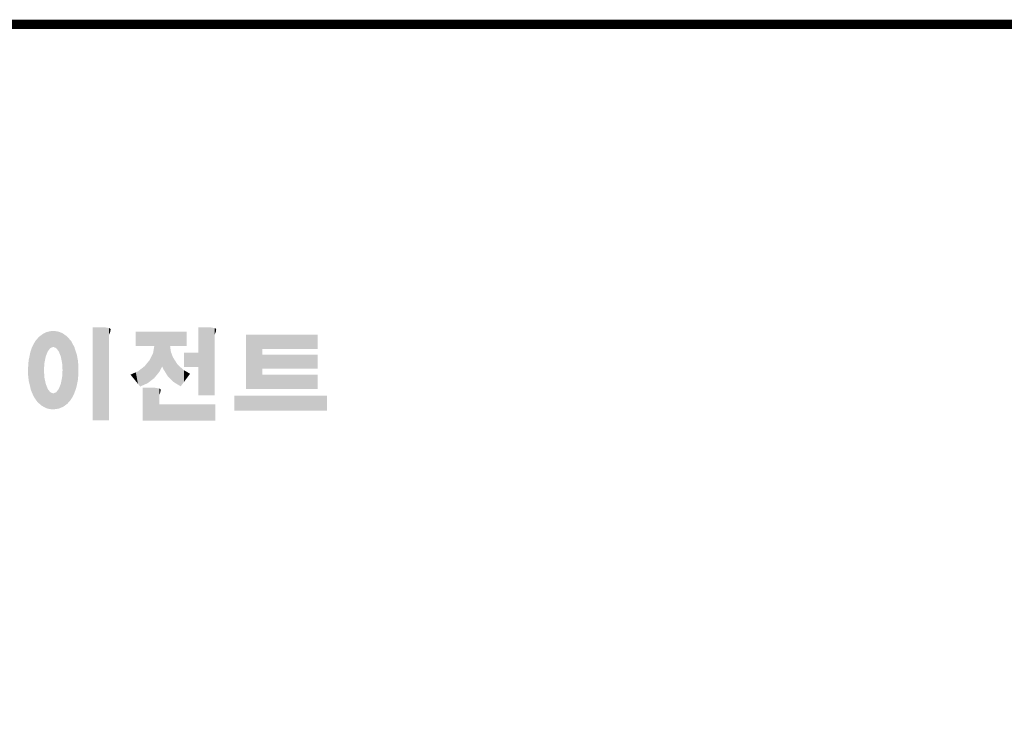
# Model space of a CAD drawing. Extents: x -2326 to 400, y -492 to 1474.
# Drawn here: x -1726 to -1099, y 969 to 1425 of the extents above; entities that cross this region are included whole.
import ezdxf

# ---------------------------------------------------------------- set-up
doc = ezdxf.new("R2010")
doc.units = 0
doc.header["$MEASUREMENT"] = 0

# ---------------------------------------------------------------- blocks, each defined once
blk = doc.blocks.new('GUIDE LINES')
at = {"linetype": 'Continuous', "const_width": 3.98, "flags": 128}
blk.add_lwpolyline([(-1818.25, 1303.15), (-1818.25, 27.41), (-27.41, 27.41), (-27.41, 1303.15)], close=True, dxfattribs=at)
at = {"color": 1, "linetype": 'Continuous'}
for points in [[(-1436.01, 1159.1), (-1436.58, 1169.26), (-1436.01, 1169.51)], [(-1435.67, 1159.94), (-1436.01, 1169.51), (-1435.67, 1169.66)], [(-1436.01, 1159.1), (-1436.01, 1169.51), (-1435.67, 1159.94)], [(-1435.6, 1160.12), (-1435.67, 1169.66), (-1435.6, 1169.69)], [(-1435.67, 1159.94), (-1435.67, 1169.66), (-1435.6, 1160.12)], [(-1435.12, 1161.33), (-1435.6, 1169.69), (-1435.12, 1169.82)], [(-1435.6, 1160.12), (-1435.6, 1169.69), (-1435.12, 1161.33)], [(-1434.4, 1162.25), (-1435.12, 1169.82), (-1434.4, 1170.01)], [(-1435.12, 1161.33), (-1435.12, 1169.82), (-1434.4, 1162.25)], [(-1434.19, 1162.51), (-1434.4, 1170.01), (-1434.19, 1170.06)], [(-1434.4, 1162.25), (-1434.4, 1170.01), (-1434.19, 1162.51)], [(-1433.99, 1162.77), (-1434.19, 1170.06), (-1433.99, 1170.08)], [(-1434.19, 1162.51), (-1434.19, 1170.06), (-1433.99, 1162.77)], [(-1433.03, 1163.15), (-1433.99, 1170.08), (-1433.03, 1170.15)], [(-1433.99, 1162.77), (-1433.99, 1170.08), (-1433.03, 1163.15)], [(-1432.74, 1163.26), (-1433.03, 1170.15), (-1432.74, 1170.18)], [(-1433.03, 1163.15), (-1433.03, 1170.15), (-1432.74, 1163.26)], [(-1432.74, 1163.26), (-1432.74, 1170.18), (-1432.69, 1163.24)], [(-1432.69, 1163.24), (-1432.74, 1170.18), (-1432.69, 1170.18)], [(-1432.69, 1163.24), (-1432.69, 1170.18), (-1431.5, 1162.77)], [(-1431.5, 1162.77), (-1432.69, 1170.18), (-1431.5, 1170.07)], [(-1431.5, 1162.77), (-1431.5, 1170.07), (-1431.18, 1162.37)], [(-1431.18, 1162.37), (-1431.5, 1170.07), (-1431.18, 1170.04)], [(-1431.18, 1162.37), (-1431.18, 1170.04), (-1430.37, 1161.33)], [(-1430.37, 1161.33), (-1431.18, 1170.04), (-1430.37, 1169.82)], [(-1430.37, 1161.33), (-1430.37, 1169.82), (-1430.3, 1161.17)], [(-1430.3, 1161.17), (-1430.37, 1169.82), (-1430.3, 1169.8)], [(-1430.3, 1161.17), (-1430.3, 1169.8), (-1429.78, 1159.87)], [(-1429.78, 1159.87), (-1430.3, 1169.8), (-1429.78, 1169.66)], [(-1429.78, 1159.87), (-1429.78, 1169.66), (-1429.48, 1159.1)], [(-1429.48, 1159.1), (-1429.78, 1169.66), (-1429.48, 1169.52)], [(-1429.48, 1159.1), (-1429.48, 1169.52), (-1428.9, 1156.29)], [(-1428.9, 1156.29), (-1429.48, 1169.52), (-1428.9, 1169.26)], [(-1415.67, 1131.44), (-1415.67, 1171.74), (-1410.33, 1131.44)], [(-1410.33, 1131.44), (-1415.67, 1171.74), (-1410.33, 1171.74)], [(-1410.33, 1131.44), (-1410.33, 1171.74), (-1408.55, 1131.44)], [(-1408.55, 1131.44), (-1410.33, 1171.74), (-1408.55, 1171.42)], [(-1408.55, 1168.57), (-1408.55, 1171.42), (-1408.12, 1169.55)], [(-1408.12, 1169.55), (-1408.55, 1171.42), (-1408.12, 1171.25)], [(-1408.12, 1169.55), (-1408.12, 1171.25), (-1408.07, 1169.68)], [(-1408.07, 1169.68), (-1408.12, 1171.25), (-1408.07, 1171.17)], [(-1408.07, 1169.68), (-1408.07, 1171.17), (-1407.85, 1170.88)], [(-1396.99, 1163.73), (-1396.99, 1169.91), (-1395.99, 1163.73)], [(-1395.99, 1163.73), (-1396.99, 1169.91), (-1395.99, 1169.91)], [(-1395.99, 1163.73), (-1395.99, 1169.91), (-1395.08, 1163.73)], [(-1395.08, 1163.73), (-1395.99, 1169.91), (-1395.08, 1169.91)], [(-1395.08, 1163.73), (-1395.08, 1169.91), (-1393.94, 1163.73)], [(-1393.94, 1163.73), (-1395.08, 1169.91), (-1393.94, 1169.91)], [(-1393.94, 1163.73), (-1393.94, 1169.91), (-1393.15, 1163.73)], [(-1393.15, 1163.73), (-1393.94, 1169.91), (-1393.15, 1169.91)], [(-1393.15, 1163.73), (-1393.15, 1169.91), (-1391.81, 1163.73)], [(-1391.81, 1163.73), (-1393.15, 1169.91), (-1391.81, 1169.91)], [(-1391.81, 1163.73), (-1391.81, 1169.91), (-1390.89, 1163.73)], [(-1390.89, 1163.73), (-1391.81, 1169.91), (-1390.89, 1169.91)], [(-1390.89, 1163.73), (-1390.89, 1169.91), (-1389.47, 1163.73)], [(-1389.47, 1163.73), (-1390.89, 1169.91), (-1389.47, 1169.91)], [(-1389.47, 1163.73), (-1389.47, 1169.91), (-1388.97, 1163.73)], [(-1388.97, 1163.73), (-1389.47, 1169.91), (-1388.97, 1169.91)], [(-1388.97, 1163.73), (-1388.97, 1169.91), (-1388.93, 1163.73)], [(-1388.93, 1163.73), (-1388.97, 1169.91), (-1388.93, 1169.91)], [(-1388.93, 1149.78), (-1388.93, 1169.91), (-1388.6, 1150.19)], [(-1388.6, 1150.19), (-1388.93, 1169.91), (-1388.6, 1169.91)], [(-1388.6, 1150.19), (-1388.6, 1169.91), (-1386.83, 1152.36)], [(-1386.83, 1152.36), (-1388.6, 1169.91), (-1386.83, 1169.91)], [(-1386.83, 1152.36), (-1386.83, 1169.91), (-1386.71, 1152.51)], [(-1386.71, 1152.51), (-1386.83, 1169.91), (-1386.71, 1169.91)], [(-1386.71, 1152.51), (-1386.71, 1169.91), (-1386.4, 1153.1)], [(-1386.4, 1153.1), (-1386.71, 1169.91), (-1386.4, 1169.91)], [(-1386.4, 1153.1), (-1386.4, 1169.91), (-1386.34, 1153.22)], [(-1386.34, 1153.22), (-1386.4, 1169.91), (-1386.34, 1169.91)], [(-1386.34, 1153.22), (-1386.34, 1169.91), (-1386.13, 1153.62)], [(-1386.13, 1153.62), (-1386.34, 1169.91), (-1386.13, 1169.91)], [(-1386.13, 1153.62), (-1386.13, 1169.91), (-1385.51, 1154.78)], [(-1385.51, 1154.78), (-1386.13, 1169.91), (-1385.51, 1169.91)], [(-1385.51, 1154.78), (-1385.51, 1169.91), (-1385, 1153.61)], [(-1385, 1153.61), (-1385.51, 1169.91), (-1385, 1169.91)], [(-1385, 1153.61), (-1385, 1169.91), (-1383.11, 1150.57)], [(-1383.11, 1150.57), (-1385, 1169.91), (-1383.11, 1169.91)], [(-1383.11, 1150.57), (-1383.11, 1169.91), (-1382.09, 1149.55)], [(-1382.09, 1149.55), (-1383.11, 1169.91), (-1382.09, 1169.91)], [(-1382.09, 1163.73), (-1382.09, 1169.91), (-1381.76, 1163.73)], [(-1381.76, 1163.73), (-1382.09, 1169.91), (-1381.76, 1169.91)], [(-1381.76, 1163.73), (-1381.76, 1169.91), (-1380.86, 1163.73)], [(-1380.86, 1163.73), (-1381.76, 1169.91), (-1380.86, 1169.91)], [(-1380.86, 1163.73), (-1380.86, 1169.91), (-1380.58, 1163.73)], [(-1380.58, 1163.73), (-1380.86, 1169.91), (-1380.58, 1169.91)], [(-1380.58, 1163.73), (-1380.58, 1169.91), (-1378.98, 1163.73)], [(-1378.98, 1163.73), (-1380.58, 1169.91), (-1378.98, 1169.91)], [(-1378.98, 1163.73), (-1378.98, 1169.91), (-1377.52, 1163.73)], [(-1377.52, 1163.73), (-1378.98, 1169.91), (-1377.52, 1169.91)], [(-1377.52, 1163.73), (-1377.52, 1169.91), (-1376.45, 1163.73)], [(-1376.45, 1163.73), (-1377.52, 1169.91), (-1376.45, 1169.91)], [(-1376.45, 1163.73), (-1376.45, 1169.91), (-1376.11, 1163.73)], [(-1376.11, 1163.73), (-1376.45, 1169.91), (-1376.11, 1169.91)], [(-1376.11, 1163.73), (-1376.11, 1169.91), (-1374.91, 1163.73)], [(-1374.91, 1163.73), (-1376.11, 1169.91), (-1374.91, 1169.91)], [(-1369.9, 1142.3), (-1369.9, 1171.74), (-1364.56, 1142.3)], [(-1364.56, 1142.3), (-1369.9, 1171.74), (-1364.56, 1171.74)], [(-1364.56, 1142.3), (-1364.56, 1171.74), (-1362.79, 1142.3)], [(-1362.79, 1142.3), (-1364.56, 1171.74), (-1362.79, 1171.42)], [(-1362.79, 1168.57), (-1362.79, 1171.42), (-1362.45, 1169.34)], [(-1362.45, 1169.34), (-1362.79, 1171.42), (-1362.45, 1171.29)], [(-1362.45, 1169.34), (-1362.45, 1171.29), (-1362.36, 1169.55)], [(-1362.36, 1169.55), (-1362.45, 1171.29), (-1362.36, 1171.25)], [(-1362.36, 1169.55), (-1362.36, 1171.25), (-1362.3, 1169.68)], [(-1362.3, 1169.68), (-1362.36, 1171.25), (-1362.3, 1171.17)], [(-1362.3, 1169.68), (-1362.3, 1171.17), (-1362.09, 1170.88)], [(-1440.24, 1140.3), (-1441.16, 1164.69), (-1440.24, 1166.16)], [(-1439.64, 1139.44), (-1440.24, 1166.16), (-1439.64, 1166.83)], [(-1440.24, 1140.3), (-1440.24, 1166.16), (-1439.64, 1139.44)], [(-1438.84, 1138.72), (-1439.64, 1166.83), (-1438.84, 1167.72)], [(-1439.64, 1139.44), (-1439.64, 1166.83), (-1438.84, 1138.72)], [(-1437.81, 1137.79), (-1438.84, 1167.72), (-1437.81, 1168.46)], [(-1438.84, 1138.72), (-1438.84, 1167.72), (-1437.81, 1137.79)], [(-1436.86, 1137.29), (-1437.81, 1168.46), (-1436.86, 1169.14)], [(-1437.81, 1137.79), (-1437.81, 1168.46), (-1436.86, 1137.29)], [(-1436.78, 1137.25), (-1436.86, 1169.14), (-1436.78, 1169.17)], [(-1436.86, 1137.29), (-1436.86, 1169.14), (-1436.78, 1137.25)], [(-1436.58, 1156.29), (-1436.78, 1169.17), (-1436.58, 1169.26)], [(-1436.78, 1153.17), (-1436.78, 1169.17), (-1436.58, 1156.29)], [(-1436.58, 1156.29), (-1436.58, 1169.26), (-1436.01, 1159.1)], [(-1428.9, 1156.29), (-1428.9, 1169.26), (-1428.71, 1153.17)], [(-1428.71, 1153.17), (-1428.9, 1169.26), (-1428.71, 1169.17)], [(-1428.71, 1137.22), (-1428.71, 1169.17), (-1428.54, 1137.29)], [(-1428.54, 1137.29), (-1428.71, 1169.17), (-1428.54, 1169.09)], [(-1428.54, 1137.29), (-1428.54, 1169.09), (-1428.24, 1137.43)], [(-1428.24, 1137.43), (-1428.54, 1169.09), (-1428.24, 1168.87)], [(-1428.24, 1137.43), (-1428.24, 1168.87), (-1426.65, 1138.62)], [(-1426.65, 1138.62), (-1428.24, 1168.87), (-1426.65, 1167.71)], [(-1426.65, 1138.62), (-1426.65, 1167.71), (-1426.59, 1138.69)], [(-1426.59, 1138.69), (-1426.65, 1167.71), (-1426.59, 1167.66)], [(-1426.59, 1138.69), (-1426.59, 1167.66), (-1425.46, 1139.91)], [(-1425.46, 1139.91), (-1426.59, 1167.66), (-1425.46, 1166.33)], [(-1425.46, 1139.91), (-1425.46, 1166.33), (-1424.93, 1140.69)], [(-1424.93, 1140.69), (-1425.46, 1166.33), (-1424.93, 1165.7)], [(-1424.93, 1140.69), (-1424.93, 1165.7), (-1424.52, 1141.3)], [(-1424.52, 1141.3), (-1424.93, 1165.7), (-1424.52, 1164.92)], [(-1349.26, 1145.07), (-1349.26, 1168.52), (-1342.09, 1145.07)], [(-1342.09, 1145.07), (-1349.26, 1168.52), (-1342.09, 1168.52)], [(-1342.09, 1162.41), (-1342.09, 1168.52), (-1318.1, 1162.41)], [(-1318.1, 1162.41), (-1342.09, 1168.52), (-1318.1, 1168.52)], [(-1442.64, 1145.5), (-1443.33, 1157.82), (-1442.64, 1161.08)], [(-1442.39, 1144.47), (-1442.64, 1161.08), (-1442.39, 1161.81)], [(-1442.64, 1145.5), (-1442.64, 1161.08), (-1442.39, 1144.47)], [(-1442.04, 1143.66), (-1442.39, 1161.81), (-1442.04, 1162.84)], [(-1442.39, 1144.47), (-1442.39, 1161.81), (-1442.04, 1143.66)], [(-1441.25, 1141.83), (-1442.04, 1162.84), (-1441.25, 1164.55)], [(-1442.04, 1143.66), (-1442.04, 1162.84), (-1441.25, 1141.83)], [(-1441.16, 1141.64), (-1441.25, 1164.55), (-1441.16, 1164.69)], [(-1441.25, 1141.83), (-1441.25, 1164.55), (-1441.16, 1141.64)], [(-1441.16, 1141.64), (-1441.16, 1164.69), (-1440.24, 1140.3)], [(-1424.52, 1141.3), (-1424.52, 1164.92), (-1423.79, 1142.7)], [(-1423.79, 1142.7), (-1424.52, 1164.92), (-1423.79, 1163.56)], [(-1423.79, 1142.7), (-1423.79, 1163.56), (-1423.58, 1143.29)], [(-1423.58, 1143.29), (-1423.79, 1163.56), (-1423.58, 1163.16)], [(-1423.58, 1143.29), (-1423.58, 1163.16), (-1422.75, 1145.59)], [(-1422.75, 1145.59), (-1423.58, 1163.16), (-1422.75, 1160.56)], [(-1388.97, 1149.73), (-1389.47, 1160.55), (-1388.97, 1163.49)], [(-1388.93, 1149.78), (-1388.97, 1163.49), (-1388.93, 1163.73)], [(-1388.97, 1149.73), (-1388.97, 1163.49), (-1388.93, 1149.78)], [(-1382.09, 1149.55), (-1382.09, 1163.73), (-1381.76, 1149.22)], [(-1381.76, 1149.22), (-1382.09, 1163.73), (-1381.76, 1161.18)], [(-1381.76, 1149.22), (-1381.76, 1161.18), (-1380.86, 1148.33)], [(-1380.86, 1148.33), (-1381.76, 1161.18), (-1380.86, 1158.77)], [(-1443.42, 1149.1), (-1443.63, 1154.59), (-1443.42, 1157.42)], [(-1443.33, 1148.36), (-1443.42, 1157.42), (-1443.33, 1157.82)], [(-1443.42, 1149.1), (-1443.42, 1157.42), (-1443.33, 1148.36)], [(-1443.33, 1148.36), (-1443.33, 1157.82), (-1442.64, 1145.5)], [(-1422.75, 1145.59), (-1422.75, 1160.56), (-1422.51, 1146.73)], [(-1422.51, 1146.73), (-1422.75, 1160.56), (-1422.51, 1159.82)], [(-1422.51, 1146.73), (-1422.51, 1159.82), (-1422.11, 1148.62)], [(-1422.11, 1148.62), (-1422.51, 1159.82), (-1422.11, 1157.67)], [(-1422.11, 1148.62), (-1422.11, 1157.67), (-1422.07, 1149.02)], [(-1422.07, 1149.02), (-1422.11, 1157.67), (-1422.07, 1157.46)], [(-1422.07, 1149.02), (-1422.07, 1157.46), (-1421.84, 1151.53)], [(-1421.84, 1151.53), (-1422.07, 1157.46), (-1421.84, 1155.05)], [(-1390.89, 1148.26), (-1391.81, 1156.53), (-1390.89, 1157.66)], [(-1389.47, 1149.34), (-1390.89, 1157.66), (-1389.47, 1160.55)], [(-1390.89, 1148.26), (-1390.89, 1157.66), (-1389.47, 1149.34)], [(-1389.47, 1149.34), (-1389.47, 1160.55), (-1388.97, 1149.73)], [(-1380.86, 1148.33), (-1380.86, 1158.77), (-1380.58, 1148.05)], [(-1380.58, 1148.05), (-1380.86, 1158.77), (-1380.58, 1158.32)], [(-1380.58, 1148.05), (-1380.58, 1158.32), (-1378.98, 1147.07)], [(-1378.98, 1147.07), (-1380.58, 1158.32), (-1378.98, 1155.81)], [(-1376.11, 1154.61), (-1376.11, 1160.72), (-1374.91, 1154.61)], [(-1374.91, 1154.61), (-1376.11, 1160.72), (-1374.91, 1160.72)], [(-1374.91, 1154.61), (-1374.91, 1160.72), (-1373.42, 1154.61)], [(-1373.42, 1154.61), (-1374.91, 1160.72), (-1373.42, 1160.72)], [(-1373.42, 1154.61), (-1373.42, 1160.72), (-1369.9, 1154.61)], [(-1369.9, 1154.61), (-1373.42, 1160.72), (-1369.9, 1160.72)], [(-1342.09, 1153.81), (-1342.09, 1159.92), (-1318.1, 1153.81)], [(-1318.1, 1153.81), (-1342.09, 1159.92), (-1318.1, 1159.92)], [(-1443.63, 1150.96), (-1443.7, 1153.61), (-1443.63, 1154.59)], [(-1443.63, 1150.96), (-1443.63, 1154.59), (-1443.42, 1149.1)], [(-1436.78, 1137.25), (-1436.78, 1153.17), (-1436.58, 1137.15)], [(-1436.58, 1137.15), (-1436.78, 1153.17), (-1436.58, 1150.05)], [(-1428.71, 1137.22), (-1428.9, 1150.05), (-1428.71, 1153.17)], [(-1421.84, 1151.53), (-1421.84, 1155.05), (-1421.81, 1151.81)], [(-1395.99, 1147.22), (-1396.99, 1152.26), (-1395.99, 1152.7)], [(-1395.08, 1146.09), (-1395.99, 1152.7), (-1395.08, 1153.41)], [(-1395.99, 1147.22), (-1395.99, 1152.7), (-1395.08, 1146.09)], [(-1393.94, 1146.6), (-1395.08, 1153.41), (-1393.94, 1154.28)], [(-1395.08, 1146.09), (-1395.08, 1153.41), (-1393.94, 1146.6)], [(-1393.15, 1146.95), (-1393.94, 1154.28), (-1393.15, 1154.88)], [(-1393.94, 1146.6), (-1393.94, 1154.28), (-1393.15, 1146.95)], [(-1391.81, 1147.55), (-1393.15, 1154.88), (-1391.81, 1156.53)], [(-1393.15, 1146.95), (-1393.15, 1154.88), (-1391.81, 1147.55)], [(-1391.81, 1147.55), (-1391.81, 1156.53), (-1390.89, 1148.26)], [(-1378.98, 1147.07), (-1378.98, 1155.81), (-1377.52, 1146.18)], [(-1377.52, 1146.18), (-1378.98, 1155.81), (-1377.52, 1154.41)], [(-1377.52, 1146.18), (-1377.52, 1154.41), (-1376.45, 1147.6)], [(-1376.45, 1147.6), (-1377.52, 1154.41), (-1376.45, 1153.38)], [(-1376.45, 1147.6), (-1376.45, 1153.38), (-1376.11, 1148.05)], [(-1376.11, 1148.05), (-1376.45, 1153.38), (-1376.11, 1153.18)], [(-1376.11, 1148.05), (-1376.11, 1153.18), (-1374.91, 1149.64)], [(-1374.91, 1149.64), (-1376.11, 1153.18), (-1374.91, 1152.48)], [(-1374.91, 1149.64), (-1374.91, 1152.48), (-1373.42, 1151.61)], [(-1436.58, 1137.15), (-1436.58, 1150.05), (-1436.01, 1136.85)], [(-1436.01, 1136.85), (-1436.58, 1150.05), (-1436.01, 1147.24)], [(-1428.9, 1137.13), (-1429.48, 1147.24), (-1428.9, 1150.05)], [(-1428.9, 1137.13), (-1428.9, 1150.05), (-1428.71, 1137.22)], [(-1396.99, 1148.45), (-1399.26, 1151.24), (-1396.99, 1152.26)], [(-1396.99, 1148.45), (-1396.99, 1152.26), (-1395.99, 1147.22)], [(-1342.09, 1145.07), (-1342.09, 1151.18), (-1318.1, 1145.07)], [(-1318.1, 1145.07), (-1342.09, 1151.18), (-1318.1, 1151.18)], [(-1436.01, 1136.85), (-1436.01, 1147.24), (-1435.67, 1136.68)], [(-1435.67, 1136.68), (-1436.01, 1147.24), (-1435.67, 1146.4)], [(-1435.67, 1136.68), (-1435.67, 1146.4), (-1435.6, 1136.66)], [(-1435.6, 1136.66), (-1435.67, 1146.4), (-1435.6, 1146.22)], [(-1435.6, 1136.66), (-1435.6, 1146.22), (-1435.12, 1136.52)], [(-1435.12, 1136.52), (-1435.6, 1146.22), (-1435.12, 1145.01)], [(-1435.12, 1136.52), (-1435.12, 1145.01), (-1434.4, 1136.32)], [(-1434.4, 1136.32), (-1435.12, 1145.01), (-1434.4, 1144.09)], [(-1434.4, 1136.32), (-1434.4, 1144.09), (-1434.19, 1136.3)], [(-1434.19, 1136.3), (-1434.4, 1144.09), (-1434.19, 1143.83)], [(-1434.19, 1136.3), (-1434.19, 1143.83), (-1433.99, 1136.28)], [(-1433.99, 1136.28), (-1434.19, 1143.83), (-1433.99, 1143.58)], [(-1431.18, 1136.39), (-1431.5, 1143.58), (-1431.18, 1143.98)], [(-1430.37, 1136.51), (-1431.18, 1143.98), (-1430.37, 1145.01)], [(-1431.18, 1136.39), (-1431.18, 1143.98), (-1430.37, 1136.51)], [(-1430.3, 1136.52), (-1430.37, 1145.01), (-1430.3, 1145.18)], [(-1430.37, 1136.51), (-1430.37, 1145.01), (-1430.3, 1136.52)], [(-1429.78, 1136.75), (-1430.3, 1145.18), (-1429.78, 1146.48)], [(-1430.3, 1136.52), (-1430.3, 1145.18), (-1429.78, 1136.75)], [(-1429.48, 1136.88), (-1429.78, 1146.48), (-1429.48, 1147.24)], [(-1429.78, 1136.75), (-1429.78, 1146.48), (-1429.48, 1136.88)], [(-1429.48, 1136.88), (-1429.48, 1147.24), (-1428.9, 1137.13)], [(-1393.94, 1131.32), (-1393.94, 1145.55), (-1393.15, 1131.32)], [(-1393.15, 1131.32), (-1393.94, 1145.55), (-1393.15, 1145.55)], [(-1393.15, 1131.32), (-1393.15, 1145.55), (-1391.81, 1131.32)], [(-1391.81, 1131.32), (-1393.15, 1145.55), (-1391.81, 1145.55)], [(-1391.81, 1131.32), (-1391.81, 1145.55), (-1390.89, 1131.32)], [(-1390.89, 1131.32), (-1391.81, 1145.55), (-1390.89, 1145.55)], [(-1390.89, 1131.32), (-1390.89, 1145.55), (-1389.47, 1131.32)], [(-1389.47, 1131.32), (-1390.89, 1145.55), (-1389.47, 1145.55)], [(-1389.47, 1131.32), (-1389.47, 1145.55), (-1388.97, 1131.32)], [(-1388.97, 1131.32), (-1389.47, 1145.55), (-1388.97, 1145.55)], [(-1388.97, 1131.32), (-1388.97, 1145.55), (-1388.93, 1131.32)], [(-1388.93, 1131.32), (-1388.97, 1145.55), (-1388.93, 1145.55)], [(-1388.93, 1131.32), (-1388.93, 1145.55), (-1388.6, 1131.32)], [(-1388.6, 1131.32), (-1388.93, 1145.55), (-1388.6, 1145.55)], [(-1388.6, 1131.32), (-1388.6, 1145.55), (-1386.83, 1131.32)], [(-1386.83, 1131.32), (-1388.6, 1145.55), (-1386.83, 1145.23)], [(-1386.83, 1142.38), (-1386.83, 1145.23), (-1386.71, 1142.64)], [(-1386.71, 1142.64), (-1386.83, 1145.23), (-1386.71, 1145.19)], [(-1386.71, 1142.64), (-1386.71, 1145.19), (-1386.4, 1143.36)], [(-1386.4, 1143.36), (-1386.71, 1145.19), (-1386.4, 1145.07)], [(-1386.4, 1143.36), (-1386.4, 1145.07), (-1386.34, 1143.49)], [(-1386.34, 1143.49), (-1386.4, 1145.07), (-1386.34, 1144.98)], [(-1386.34, 1143.49), (-1386.34, 1144.98), (-1386.13, 1144.69)], [(-1433.99, 1136.28), (-1433.99, 1143.58), (-1433.03, 1136.17)], [(-1433.03, 1136.17), (-1433.99, 1143.58), (-1433.03, 1143.2)], [(-1433.03, 1136.17), (-1433.03, 1143.2), (-1432.74, 1136.16)], [(-1432.74, 1136.16), (-1433.03, 1143.2), (-1432.74, 1143.08)], [(-1432.69, 1136.17), (-1432.74, 1143.08), (-1432.69, 1143.11)], [(-1432.74, 1136.16), (-1432.74, 1143.08), (-1432.69, 1136.17)], [(-1431.5, 1136.34), (-1432.69, 1143.11), (-1431.5, 1143.58)], [(-1432.69, 1136.17), (-1432.69, 1143.11), (-1431.5, 1136.34)], [(-1431.5, 1136.34), (-1431.5, 1143.58), (-1431.18, 1136.39)], [(-1354.21, 1135.68), (-1354.21, 1142.15), (-1349.26, 1135.68)], [(-1349.26, 1135.68), (-1354.21, 1142.15), (-1349.26, 1142.15)], [(-1349.26, 1135.68), (-1349.26, 1142.15), (-1342.09, 1135.68)], [(-1342.09, 1135.68), (-1349.26, 1142.15), (-1342.09, 1142.15)], [(-1342.09, 1135.68), (-1342.09, 1142.15), (-1318.1, 1135.68)], [(-1318.1, 1135.68), (-1342.09, 1142.15), (-1318.1, 1142.15)], [(-1386.83, 1131.32), (-1386.83, 1138.43), (-1386.71, 1131.32)], [(-1386.71, 1131.32), (-1386.83, 1138.43), (-1386.71, 1138.43)], [(-1386.71, 1131.32), (-1386.71, 1138.43), (-1386.4, 1131.32)], [(-1386.4, 1131.32), (-1386.71, 1138.43), (-1386.4, 1138.43)], [(-1386.4, 1131.32), (-1386.4, 1138.43), (-1386.34, 1131.32)], [(-1386.34, 1131.32), (-1386.4, 1138.43), (-1386.34, 1138.43)], [(-1386.34, 1131.32), (-1386.34, 1138.43), (-1386.13, 1131.32)], [(-1386.13, 1131.32), (-1386.34, 1138.43), (-1386.13, 1138.43)], [(-1386.13, 1131.32), (-1386.13, 1138.43), (-1385.51, 1131.32)], [(-1385.51, 1131.32), (-1386.13, 1138.43), (-1385.51, 1138.43)], [(-1385.51, 1131.32), (-1385.51, 1138.43), (-1385, 1131.32)], [(-1385, 1131.32), (-1385.51, 1138.43), (-1385, 1138.43)], [(-1385, 1131.32), (-1385, 1138.43), (-1383.11, 1131.32)], [(-1383.11, 1131.32), (-1385, 1138.43), (-1383.11, 1138.43)], [(-1383.11, 1131.32), (-1383.11, 1138.43), (-1382.09, 1131.32)], [(-1382.09, 1131.32), (-1383.11, 1138.43), (-1382.09, 1138.43)], [(-1382.09, 1131.32), (-1382.09, 1138.43), (-1381.76, 1131.32)], [(-1381.76, 1131.32), (-1382.09, 1138.43), (-1381.76, 1138.43)], [(-1381.76, 1131.32), (-1381.76, 1138.43), (-1380.86, 1131.32)], [(-1380.86, 1131.32), (-1381.76, 1138.43), (-1380.86, 1138.43)], [(-1380.86, 1131.32), (-1380.86, 1138.43), (-1380.58, 1131.32)], [(-1380.58, 1131.32), (-1380.86, 1138.43), (-1380.58, 1138.43)], [(-1380.58, 1131.32), (-1380.58, 1138.43), (-1378.98, 1131.32)], [(-1378.98, 1131.32), (-1380.58, 1138.43), (-1378.98, 1138.43)], [(-1378.98, 1131.32), (-1378.98, 1138.43), (-1377.52, 1131.32)], [(-1377.52, 1131.32), (-1378.98, 1138.43), (-1377.52, 1138.43)], [(-1377.52, 1131.32), (-1377.52, 1138.43), (-1376.45, 1131.32)], [(-1376.45, 1131.32), (-1377.52, 1138.43), (-1376.45, 1138.43)], [(-1376.45, 1131.32), (-1376.45, 1138.43), (-1376.11, 1131.32)], [(-1376.11, 1131.32), (-1376.45, 1138.43), (-1376.11, 1138.43)], [(-1376.11, 1131.32), (-1376.11, 1138.43), (-1374.91, 1131.32)], [(-1374.91, 1131.32), (-1376.11, 1138.43), (-1374.91, 1138.43)], [(-1374.91, 1131.32), (-1374.91, 1138.43), (-1373.42, 1131.32)], [(-1373.42, 1131.32), (-1374.91, 1138.43), (-1373.42, 1138.43)], [(-1373.42, 1131.32), (-1373.42, 1138.43), (-1369.9, 1131.32)], [(-1369.9, 1131.32), (-1373.42, 1138.43), (-1369.9, 1138.43)], [(-1369.9, 1131.32), (-1369.9, 1138.43), (-1364.56, 1131.32)], [(-1364.56, 1131.32), (-1369.9, 1138.43), (-1364.56, 1138.43)], [(-1364.56, 1131.32), (-1364.56, 1138.43), (-1362.79, 1131.32)], [(-1362.79, 1131.32), (-1364.56, 1138.43), (-1362.79, 1138.43)], [(-1362.79, 1131.32), (-1362.79, 1138.43), (-1362.45, 1131.32)], [(-1362.45, 1131.32), (-1362.79, 1138.43), (-1362.45, 1138.43)]]:
    blk.add_solid(points, dxfattribs=at)
blk = doc.blocks.new('GUIDE LINES1')
at = {"color": 1, "linetype": 'Continuous'}
for points in [[(-1318.1, 1135.68), (-1318.1, 1142.15), (-1314.05, 1135.68)], [(-1314.05, 1135.68), (-1318.1, 1142.15), (-1314.05, 1142.15)]]:
    blk.add_solid(points, dxfattribs=at)
at = {"color": 3, "linetype": 'Continuous'}
blk.add_blockref('GUIDE LINES', (0, 0), dxfattribs=at)

msp = doc.modelspace()

# ---------------------------------------------------------------- block references
at = {"color": 3, "linetype": 'Continuous', "xscale": 1.468917802598401, "yscale": 1.468917802598401, "zscale": 1.468917802598401}
msp.add_blockref('GUIDE LINES1', (399.7, -492.22), dxfattribs=at)

doc.saveas('drawing.dxf')
